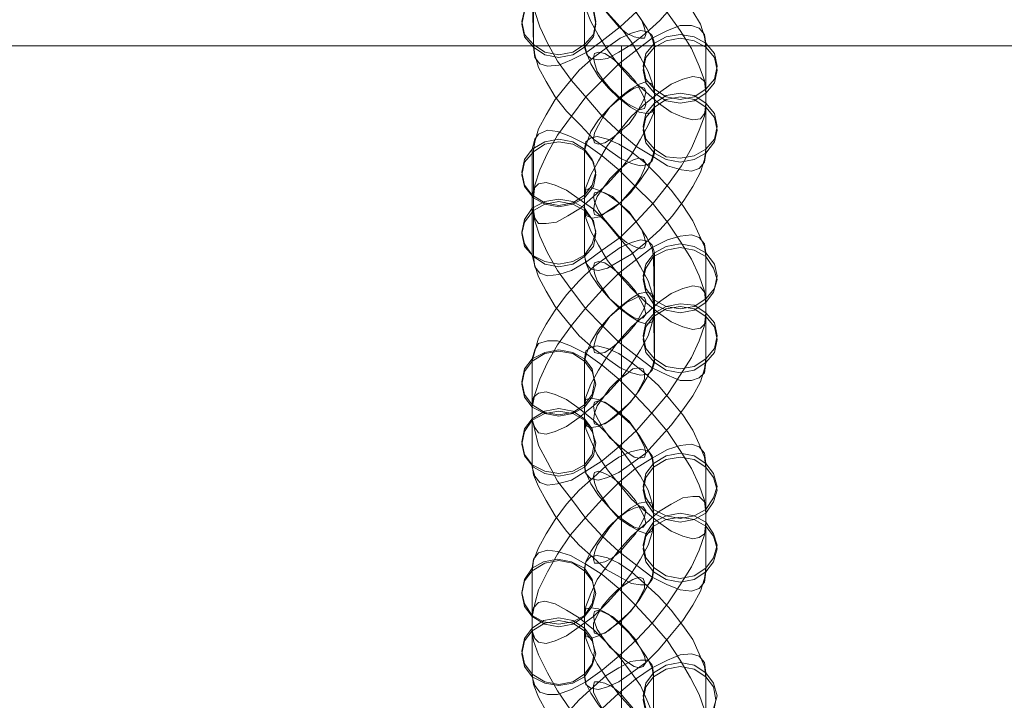
# Model space of a CAD drawing. Units: millimetres. Extents: x 0 to 600, y 0 to 1265.
# Drawn here: x 251 to 331, y 1101 to 1157 of the extents above; entities that cross this region are included whole.
import ezdxf

# ---------------------------------------------------------------- set-up
doc = ezdxf.new("R2010")
doc.units = ezdxf.units.MM

# ---------------------------------------------------------------- blocks, each defined once
blk = doc.blocks.new('WMF0')
at = {"color": 253, "lineweight": 0}
for points in [[(502.945, -133.255), (502.945, -329.682), (502.945, -382)], [(502.945, -329.682), (502.945, -382)], [(502.945, -378.223), (502.945, -329.682)], [(502.945, -329.682), (502.945, -378.223)], [(504.903, -364.906), (504.875, -365.157), (504.763, -365.493), (504.568, -365.885), (504.344, -366.277), (504.064, -366.668), (503.728, -367.088), (503.364, -367.48), (503.001, -367.815), (502.637, -368.123), (502.273, -368.375), (501.938, -368.543), (501.658, -368.655), (501.406, -368.683), (501.238, -368.627), (501.126, -368.487), (501.098, -368.263)], [(504.903, -369.242), (504.875, -368.962), (504.763, -368.655), (504.568, -368.263), (504.344, -367.871), (504.064, -367.452), (503.728, -367.06), (503.364, -366.668), (503.001, -366.305), (502.637, -366.025), (502.273, -365.773), (501.938, -365.577), (501.658, -365.493), (501.406, -365.465), (501.238, -365.521), (501.126, -365.661), (501.098, -365.885)], [(504.903, -368.235), (504.875, -368.011), (504.763, -367.731), (504.595, -367.424), (504.4, -367.116), (504.148, -366.78), (503.868, -366.472), (503.56, -366.193), (503.281, -365.941), (503.001, -365.745), (502.749, -365.633), (502.525, -365.577), (502.357, -365.605), (502.273, -365.717), (502.245, -365.857)], [(504.903, -365.913), (504.875, -366.137), (504.763, -366.388), (504.595, -366.696), (504.4, -367.032), (504.148, -367.368), (503.868, -367.675), (503.56, -367.955), (503.281, -368.207), (503.001, -368.375), (502.749, -368.515), (502.525, -368.543), (502.357, -368.543), (502.273, -368.431), (502.245, -368.263)], [(503.756, -369.242), (503.728, -369.018), (503.616, -368.739), (503.476, -368.459), (503.253, -368.123), (503.001, -367.787), (502.721, -367.48), (502.413, -367.2), (502.133, -366.948), (501.854, -366.78), (501.602, -366.64), (501.378, -366.612), (501.238, -366.612), (501.126, -366.724), (501.098, -366.892)], [(501.098, -366.892), (501.098, -368.179)], [(503.756, -368.235), (503.728, -368.039), (503.616, -367.815), (503.448, -367.564), (503.225, -367.284), (503.001, -367.06), (502.749, -366.864), (502.553, -366.752), (502.385, -366.724), (502.273, -366.752), (502.245, -366.892)], [(502.245, -366.892), (502.245, -368.179)], [(501.098, -368.263), (501.098, -366.976)], [(502.245, -368.263), (502.245, -366.948)], [(501.098, -367.172), (501.126, -367.452), (501.238, -367.787), (501.434, -368.151), (501.658, -368.543), (501.938, -368.962), (502.273, -369.354), (502.637, -369.746), (503.001, -370.109), (503.364, -370.417), (503.728, -370.641), (504.064, -370.837), (504.344, -370.921), (504.568, -370.949), (504.763, -370.893), (504.875, -370.753), (504.903, -370.557)], [(502.245, -367.172), (502.273, -367.396), (502.385, -367.675), (502.525, -367.983), (502.749, -368.291), (503.001, -368.627), (503.281, -368.934), (503.56, -369.214), (503.868, -369.466), (504.148, -369.634), (504.4, -369.774), (504.623, -369.83), (504.763, -369.802), (504.875, -369.69), (504.903, -369.522)], [(501.098, -371.564), (501.126, -371.284), (501.238, -370.949), (501.406, -370.585), (501.658, -370.193), (501.938, -369.774), (502.273, -369.354), (502.609, -368.99), (503.001, -368.627), (503.364, -368.319), (503.728, -368.067), (504.036, -367.899), (504.344, -367.787), (504.568, -367.787), (504.735, -367.843), (504.847, -367.983), (504.903, -368.179)], [(501.098, -370.557), (501.126, -370.333), (501.21, -370.053), (501.378, -369.746), (501.602, -369.41), (501.854, -369.102), (502.133, -368.767), (502.413, -368.487), (502.721, -368.263), (503.001, -368.067), (503.253, -367.955), (503.448, -367.899), (503.616, -367.927), (503.728, -368.011), (503.756, -368.179)], [(501.098, -368.179), (501.126, -368.403), (501.238, -368.683), (501.378, -368.99), (501.602, -369.298), (501.854, -369.634), (502.133, -369.942), (502.441, -370.221), (502.721, -370.473), (503.001, -370.669), (503.253, -370.781), (503.476, -370.837), (503.616, -370.809), (503.728, -370.697), (503.756, -370.557)], [(502.245, -368.179), (502.273, -368.375), (502.385, -368.599), (502.553, -368.85), (502.777, -369.13), (503.001, -369.354), (503.225, -369.55), (503.448, -369.662), (503.616, -369.69), (503.728, -369.662), (503.756, -369.522)], [(503.756, -368.179), (503.756, -369.494)], [(504.903, -368.179), (504.903, -369.494)], [(503.756, -369.522), (503.756, -368.235)], [(504.903, -369.522), (504.903, -368.235)], [(502.245, -371.564), (502.273, -371.34), (502.357, -371.061), (502.525, -370.753), (502.721, -370.445), (502.973, -370.109), (503.253, -369.802), (503.56, -369.494), (503.868, -369.27), (504.148, -369.074), (504.4, -368.962), (504.595, -368.906), (504.763, -368.934), (504.847, -369.018), (504.903, -369.186)], [(502.245, -370.557), (502.273, -370.361), (502.385, -370.137), (502.553, -369.858), (502.749, -369.606), (503.001, -369.382), (503.225, -369.186), (503.448, -369.074), (503.616, -369.018), (503.728, -369.074), (503.756, -369.186)], [(503.756, -369.186), (503.756, -370.501)], [(503.756, -370.557), (503.756, -369.242)], [(504.903, -369.186), (504.903, -370.501)], [(504.903, -370.557), (504.903, -369.242)], [(503.756, -369.494), (503.728, -369.718), (503.616, -369.998), (503.476, -370.305), (503.253, -370.613), (503.001, -370.949), (502.721, -371.256), (502.413, -371.536), (502.133, -371.788), (501.854, -371.956), (501.602, -372.096), (501.378, -372.124), (501.238, -372.124), (501.126, -372.012), (501.098, -371.844)], [(504.903, -369.494), (504.847, -369.774), (504.763, -370.081), (504.568, -370.473), (504.344, -370.865), (504.064, -371.284), (503.728, -371.676), (503.364, -372.068), (503.001, -372.432), (502.637, -372.739), (502.273, -372.963), (501.938, -373.159), (501.658, -373.243), (501.406, -373.271), (501.238, -373.215), (501.126, -373.075), (501.098, -372.851)], [(504.903, -373.83), (504.847, -373.579), (504.763, -373.243), (504.568, -372.879), (504.344, -372.46), (504.036, -372.068), (503.728, -371.648), (503.364, -371.256), (503.001, -370.921), (502.609, -370.613), (502.273, -370.361), (501.938, -370.193), (501.658, -370.081), (501.406, -370.053), (501.238, -370.109), (501.126, -370.249), (501.098, -370.473)], [(504.903, -372.823), (504.875, -372.599), (504.763, -372.348), (504.595, -372.04), (504.4, -371.704), (504.148, -371.368), (503.868, -371.061), (503.56, -370.781), (503.281, -370.529), (502.973, -370.361), (502.721, -370.221), (502.525, -370.193), (502.357, -370.193), (502.273, -370.305), (502.245, -370.473)], [(501.098, -370.473), (501.098, -371.76)], [(501.098, -371.844), (501.098, -370.557)], [(502.245, -370.473), (502.245, -371.76)], [(504.903, -370.501), (504.875, -370.725), (504.763, -371.005), (504.595, -371.312), (504.4, -371.62), (504.148, -371.956), (503.868, -372.264), (503.56, -372.543), (503.281, -372.795), (503.001, -372.991), (502.749, -373.103), (502.525, -373.159), (502.357, -373.131), (502.273, -373.019), (502.245, -372.851)], [(503.756, -370.501), (503.728, -370.697), (503.616, -370.921), (503.448, -371.173), (503.225, -371.452), (503.001, -371.676), (502.749, -371.872), (502.553, -371.984), (502.385, -372.012), (502.273, -371.984), (502.245, -371.844)], [(502.245, -371.844), (502.245, -370.557)], [(503.756, -373.83), (503.728, -373.607), (503.616, -373.355), (503.476, -373.047), (503.253, -372.711), (503.001, -372.404), (502.721, -372.068), (502.413, -371.788), (502.133, -371.564), (501.854, -371.368), (501.602, -371.256), (501.378, -371.201), (501.238, -371.229), (501.126, -371.312), (501.098, -371.48)], [(503.756, -372.823), (503.728, -372.655), (503.616, -372.404), (503.448, -372.152), (503.225, -371.9), (503.001, -371.648), (502.749, -371.48), (502.553, -371.368), (502.385, -371.312), (502.273, -371.368), (502.245, -371.48)], [(501.098, -371.48), (501.098, -372.767)], [(501.098, -372.851), (501.098, -371.564)], [(502.245, -371.48), (502.245, -372.767)], [(502.245, -372.851), (502.245, -371.564)], [(501.098, -371.76), (501.126, -372.04), (501.238, -372.376), (501.406, -372.739), (501.658, -373.131), (501.938, -373.551), (502.273, -373.942), (502.637, -374.334), (503.001, -374.698), (503.364, -375.005), (503.728, -375.257), (504.064, -375.425), (504.344, -375.537), (504.568, -375.537), (504.763, -375.481), (504.847, -375.341), (504.903, -375.145)], [(502.245, -371.76), (502.273, -371.984), (502.357, -372.264), (502.525, -372.571), (502.749, -372.879), (503.001, -373.215), (503.281, -373.523), (503.56, -373.802), (503.868, -374.054), (504.148, -374.25), (504.4, -374.362), (504.595, -374.418), (504.763, -374.39), (504.875, -374.306), (504.903, -374.138)], [(501.098, -376.152), (501.126, -375.873), (501.238, -375.537), (501.406, -375.173), (501.658, -374.782), (501.938, -374.362), (502.273, -373.97), (502.609, -373.579), (503.001, -373.215), (503.364, -372.907), (503.728, -372.683), (504.036, -372.487), (504.344, -372.404), (504.568, -372.376), (504.735, -372.432), (504.847, -372.571), (504.903, -372.767)], [(501.098, -375.145), (501.126, -374.921), (501.21, -374.642), (501.378, -374.334), (501.602, -374.026), (501.854, -373.691), (502.133, -373.383), (502.413, -373.075), (502.721, -372.851), (503.001, -372.655), (503.253, -372.543), (503.448, -372.487), (503.616, -372.515), (503.728, -372.627), (503.756, -372.767)], [(501.098, -372.767), (501.126, -372.991), (501.238, -373.271), (501.378, -373.579), (501.602, -373.914), (501.854, -374.222), (502.133, -374.558), (502.441, -374.838), (502.721, -375.061), (503.001, -375.257), (503.253, -375.369), (503.476, -375.425), (503.616, -375.397), (503.728, -375.313), (503.756, -375.145)], [(502.245, -372.767), (502.273, -372.963), (502.385, -373.187), (502.553, -373.467), (502.749, -373.718), (503.001, -373.942), (503.225, -374.138), (503.448, -374.25), (503.616, -374.278), (503.728, -374.25), (503.756, -374.138)], [(503.756, -372.767), (503.756, -374.082)], [(503.756, -374.138), (503.756, -372.823)], [(504.903, -372.767), (504.903, -374.082)], [(504.903, -374.138), (504.903, -372.823)], [(502.217, -376.152), (502.273, -375.929), (502.357, -375.649), (502.525, -375.341), (502.721, -375.033), (502.973, -374.698), (503.253, -374.39), (503.56, -374.11), (503.868, -373.858), (504.148, -373.663), (504.4, -373.551), (504.595, -373.495), (504.763, -373.523), (504.847, -373.635), (504.903, -373.802)], [(502.217, -375.145), (502.273, -374.949), (502.385, -374.726), (502.553, -374.446), (502.749, -374.194), (503.001, -373.97), (503.225, -373.774), (503.448, -373.663), (503.616, -373.635), (503.7, -373.663), (503.756, -373.802)], [(503.756, -373.802), (503.756, -375.089)], [(503.756, -375.145), (503.756, -373.83)], [(504.903, -373.802), (504.903, -375.089)], [(504.903, -375.145), (504.903, -373.83)], [(503.756, -374.082), (503.728, -374.306), (503.616, -374.586), (503.448, -374.894), (503.253, -375.201), (503.001, -375.537), (502.721, -375.845), (502.413, -376.125), (502.133, -376.376), (501.854, -376.572), (501.602, -376.684), (501.378, -376.74), (501.21, -376.712), (501.126, -376.6), (501.098, -376.46)], [(504.903, -374.082), (504.847, -374.362), (504.735, -374.698), (504.568, -375.061), (504.344, -375.453), (504.036, -375.873), (503.728, -376.264), (503.364, -376.656), (503.001, -377.02), (502.609, -377.328), (502.273, -377.579), (501.938, -377.747), (501.658, -377.831), (501.406, -377.859), (501.238, -377.803), (501.126, -377.663), (501.098, -377.467)], [(504.903, -378.447), (504.847, -378.167), (504.735, -377.831), (504.568, -377.467), (504.344, -377.076), (504.036, -376.656), (503.728, -376.236), (503.364, -375.873), (503.001, -375.509), (502.609, -375.201), (502.273, -374.949), (501.938, -374.782), (501.658, -374.67), (501.406, -374.67), (501.238, -374.726), (501.126, -374.838), (501.098, -375.061)], [(504.903, -377.411), (504.847, -377.188), (504.763, -376.936), (504.595, -376.628), (504.4, -376.292), (504.148, -375.985), (503.868, -375.649), (503.56, -375.369), (503.253, -375.145), (502.973, -374.949), (502.721, -374.838), (502.525, -374.782), (502.357, -374.81), (502.273, -374.894), (502.217, -375.061)], [(501.098, -375.061), (501.098, -376.348)], [(502.217, -375.061), (502.245, -376.348)], [(504.903, -375.089), (504.847, -375.313), (504.763, -375.593), (504.595, -375.901), (504.4, -376.208), (504.148, -376.544), (503.868, -376.852), (503.56, -377.16), (503.253, -377.383), (502.973, -377.579), (502.721, -377.691), (502.525, -377.747), (502.357, -377.719), (502.273, -377.635), (502.217, -377.467)], [(503.756, -375.089), (503.7, -375.285), (503.616, -375.509), (503.448, -375.789), (503.225, -376.041), (503.001, -376.264), (502.749, -376.46), (502.553, -376.572), (502.385, -376.6), (502.273, -376.572), (502.217, -376.46)], [(501.098, -376.46), (501.098, -375.145)], [(502.217, -376.46), (502.217, -375.145)], [(503.756, -378.447), (503.728, -378.223), (503.616, -377.943), (503.448, -377.635), (503.253, -377.3), (503.001, -376.992), (502.721, -376.684), (502.413, -376.376), (502.133, -376.152), (501.854, -375.957), (501.602, -375.845), (501.378, -375.789), (501.21, -375.817), (501.126, -375.901), (501.098, -376.069)], [(503.756, -377.411), (503.728, -377.244), (503.616, -376.992), (503.448, -376.74), (503.225, -376.488), (503.001, -376.264), (502.749, -376.069), (502.553, -375.957), (502.385, -375.901), (502.273, -375.957), (502.217, -376.069)], [(501.098, -376.069), (501.098, -377.383)], [(501.098, -377.467), (501.098, -376.152)], [(502.217, -376.069), (502.245, -377.383)], [(502.217, -377.467), (502.217, -376.152)], [(501.098, -376.348), (501.126, -376.628), (501.238, -376.964), (501.406, -377.328), (501.658, -377.719), (501.938, -378.139), (502.273, -378.559), (502.637, -378.922), (503.001, -379.286), (503.364, -379.594), (503.728, -379.845), (504.064, -380.013), (504.344, -380.125), (504.568, -380.153), (504.763, -380.069), (504.847, -379.957), (504.903, -379.734)], [(502.245, -376.348), (502.273, -376.572), (502.357, -376.852), (502.525, -377.16), (502.721, -377.495), (503.001, -377.803), (503.281, -378.139), (503.56, -378.419), (503.868, -378.642), (504.148, -378.838), (504.4, -378.95), (504.595, -379.006), (504.763, -378.978), (504.847, -378.894), (504.903, -378.726)], [(501.098, -380.741), (501.126, -380.461), (501.238, -380.153), (501.406, -379.762), (501.63, -379.37), (501.938, -378.95), (502.245, -378.559), (502.609, -378.167), (502.973, -377.803), (503.364, -377.523), (503.7, -377.272), (504.036, -377.076), (504.316, -376.992), (504.568, -376.964), (504.735, -377.02), (504.847, -377.16), (504.875, -377.383)], [(501.098, -379.734), (501.126, -379.51), (501.21, -379.23), (501.378, -378.922), (501.574, -378.614), (501.826, -378.279), (502.106, -377.971), (502.413, -377.691), (502.721, -377.439), (503.001, -377.272), (503.253, -377.132), (503.448, -377.076), (503.616, -377.104), (503.7, -377.216), (503.756, -377.383)], [(501.098, -377.383), (501.126, -377.607), (501.238, -377.859), (501.378, -378.167), (501.602, -378.503), (501.854, -378.838), (502.133, -379.146), (502.413, -379.426), (502.721, -379.678), (503.001, -379.845), (503.253, -379.957), (503.476, -380.013), (503.616, -379.985), (503.728, -379.901), (503.756, -379.734)], [(502.245, -377.383), (502.273, -377.551), (502.385, -377.803), (502.553, -378.055), (502.749, -378.307), (503.001, -378.559), (503.225, -378.726), (503.448, -378.838), (503.616, -378.894), (503.728, -378.838), (503.756, -378.726)], [(503.756, -377.383), (503.756, -378.67)], [(503.756, -378.726), (503.756, -377.411)], [(504.875, -377.383), (504.875, -378.67)], [(504.903, -378.726), (504.903, -377.411)], [(502.217, -380.741), (502.245, -380.517), (502.357, -380.265), (502.525, -379.957), (502.721, -379.622), (502.973, -379.286), (503.253, -378.978), (503.56, -378.698), (503.84, -378.447), (504.12, -378.279), (504.372, -378.139), (504.595, -378.111), (504.763, -378.111), (504.847, -378.223), (504.875, -378.391)], [(502.217, -379.734), (502.273, -379.538), (502.357, -379.314), (502.525, -379.062), (502.749, -378.782), (502.973, -378.559), (503.225, -378.391), (503.42, -378.251), (503.588, -378.223), (503.7, -378.279), (503.756, -378.391)], [(502.945, -382), (502.945, -378.251), (502.945, -378.223)], [(502.945, -378.223), (502.945, -378.251), (502.945, -382)], [(503.756, -378.391), (503.756, -379.706)], [(503.756, -379.734), (503.756, -378.447)], [(504.875, -378.391), (504.875, -379.706)], [(504.903, -379.734), (504.903, -378.447)], [(503.756, -378.67), (503.728, -378.894), (503.616, -379.174), (503.448, -379.482), (503.253, -379.817), (503.001, -380.125), (502.721, -380.461), (502.413, -380.741), (502.133, -380.965), (501.854, -381.16), (501.602, -381.272), (501.378, -381.328), (501.21, -381.3), (501.126, -381.216), (501.098, -381.048)], [(504.875, -378.67), (504.847, -378.95), (504.735, -379.286), (504.568, -379.65), (504.344, -380.041), (504.036, -380.461), (503.728, -380.881), (503.364, -381.244), (503.001, -381.608), (502.609, -381.916), (502.273, -382.168), (501.938, -382.335), (501.658, -382.447), (501.406, -382.447), (501.238, -382.391), (501.126, -382.252), (501.098, -382.056)], [(504.875, -383.035), (504.847, -382.755), (504.735, -382.419), (504.568, -382.056), (504.344, -381.664), (504.036, -381.244), (503.7, -380.853), (503.364, -380.461), (502.973, -380.097), (502.609, -379.79), (502.245, -379.566), (501.938, -379.37), (501.63, -379.286), (501.406, -379.258), (501.238, -379.314), (501.126, -379.454), (501.098, -379.65)], [(504.875, -382.028), (504.847, -381.804), (504.763, -381.524), (504.595, -381.216), (504.4, -380.881), (504.148, -380.573), (503.84, -380.265), (503.56, -379.957), (503.253, -379.734), (502.973, -379.538), (502.721, -379.426), (502.525, -379.37), (502.357, -379.398), (502.273, -379.482), (502.217, -379.65)], [(501.098, -379.65), (501.098, -380.965)], [(502.217, -379.65), (502.217, -380.965)], [(501.098, -381.048), (501.098, -379.734)], [(504.875, -379.706), (504.847, -379.901), (504.763, -380.181), (504.595, -380.489), (504.4, -380.825), (504.148, -381.132), (503.868, -381.468), (503.56, -381.748), (503.253, -381.972), (502.973, -382.168), (502.721, -382.279), (502.525, -382.335), (502.357, -382.307), (502.273, -382.224), (502.217, -382.056)], [(503.756, -379.706), (503.7, -379.873), (503.616, -380.125), (503.448, -380.377), (503.225, -380.629), (503.001, -380.853), (502.749, -381.048), (502.553, -381.16), (502.385, -381.216), (502.273, -381.16), (502.217, -381.048)], [(502.217, -381.048), (502.217, -379.734)], [(503.756, -383.035), (503.728, -382.811), (503.616, -382.531), (503.448, -382.224), (503.253, -381.916), (503.001, -381.58), (502.721, -381.272), (502.413, -380.993), (502.133, -380.741), (501.854, -380.545), (501.574, -380.433), (501.378, -380.377), (501.21, -380.405), (501.126, -380.517), (501.098, -380.657)], [(503.756, -382.028), (503.7, -381.832), (503.616, -381.608), (503.448, -381.328), (503.225, -381.076), (503.001, -380.853), (502.749, -380.657), (502.553, -380.545), (502.385, -380.517), (502.273, -380.545), (502.217, -380.657)], [(501.098, -380.657), (501.098, -381.972)], [(501.098, -382.056), (501.098, -380.741)], [(502.217, -380.657), (502.217, -381.972)], [(502.217, -382.056), (502.217, -380.741)], [(501.098, -380.965), (501.126, -381.244), (501.238, -381.552), (501.406, -381.944), (501.658, -382.335), (501.938, -382.727), (502.273, -383.147), (502.609, -383.538), (503.001, -383.874), (503.364, -384.182), (503.728, -384.434), (504.036, -384.602), (504.344, -384.713), (504.568, -384.741), (504.735, -384.686), (504.847, -384.546), (504.903, -384.322)], [(502.217, -380.965), (502.273, -381.188), (502.357, -381.44), (502.525, -381.748), (502.721, -382.084), (502.973, -382.419), (503.253, -382.727), (503.56, -383.007), (503.868, -383.259), (504.148, -383.427), (504.4, -383.538), (504.595, -383.594), (504.763, -383.566), (504.847, -383.482), (504.903, -383.315)], [(501.07, -385.329), (501.126, -385.077), (501.238, -384.741), (501.406, -384.378), (501.63, -383.958), (501.938, -383.566), (502.245, -383.147), (502.609, -382.755), (502.973, -382.419), (503.364, -382.112), (503.7, -381.86), (504.036, -381.692), (504.316, -381.58), (504.568, -381.552), (504.735, -381.608), (504.847, -381.748), (504.875, -381.972)], [(501.07, -384.322), (501.126, -384.098), (501.21, -383.846), (501.378, -383.538), (501.574, -383.203), (501.826, -382.867), (502.106, -382.559), (502.413, -382.279), (502.721, -382.028), (503.001, -381.86), (503.253, -381.72), (503.448, -381.692), (503.616, -381.72), (503.7, -381.804), (503.756, -381.972)], [(494.02, -382), (495.167, -382), (496.342, -382), (497.629, -382), (498.916, -382), (500.231, -382), (501.574, -382), (502.945, -382), (502.945, -382), (501.49, -382), (500.035, -382), (498.636, -382), (497.238, -382), (495.979, -382), (494.776, -382), (493.628, -382)], [(501.098, -381.972), (501.126, -382.196), (501.21, -382.475), (501.378, -382.755), (501.602, -383.091), (501.854, -383.427), (502.133, -383.734), (502.413, -384.014), (502.721, -384.266), (503.001, -384.434), (503.253, -384.574), (503.448, -384.602), (503.616, -384.602), (503.728, -384.49), (503.756, -384.322)], [(502.217, -381.972), (502.273, -382.168), (502.385, -382.391), (502.553, -382.643), (502.749, -382.895), (503.001, -383.147), (503.225, -383.315), (503.448, -383.455), (503.616, -383.482), (503.7, -383.427), (503.756, -383.315)], [(516.178, -382), (515.535, -382), (514.751, -382), (513.884, -382), (512.905, -382), (511.87, -382), (510.75, -382), (509.547, -382), (508.288, -382), (506.974, -382), (505.659, -382), (504.316, -382), (502.945, -382), (502.945, -382), (504.4, -382), (505.854, -382), (507.253, -382), (508.624, -382), (509.911, -382), (511.114, -382), (512.261, -382), (513.296, -382), (514.248, -382), (515.115, -382), (515.842, -382), (516.43, -382)], [(503.756, -381.972), (503.756, -383.287)], [(503.756, -383.315), (503.756, -382.028)], [(504.875, -381.972), (504.875, -383.287)], [(504.903, -383.315), (504.875, -382.028)]]:
    blk.add_lwpolyline(points, dxfattribs=at)
for points in [[(502.469, -366.836), (502.553, -366.836), (502.693, -366.864), (502.833, -366.948), (503.029, -367.088), (503.197, -367.284), (503.364, -367.48), (503.476, -367.675), (503.56, -367.843), (503.56, -367.983), (503.532, -368.067), (503.448, -368.067), (503.309, -368.039), (503.141, -367.955), (502.973, -367.815), (502.805, -367.619), (502.637, -367.424), (502.525, -367.228), (502.441, -367.06), (502.441, -366.92), (502.469, -366.836)], [(500.847, -367.759), (500.93, -368.039), (501.098, -368.263), (501.35, -368.431), (501.658, -368.487), (501.966, -368.431), (502.245, -368.263), (502.413, -368.039), (502.469, -367.759), (502.413, -367.48), (502.245, -367.256), (501.966, -367.088), (501.658, -367.06), (501.35, -367.116), (501.098, -367.256), (500.93, -367.48), (500.847, -367.759)], [(500.847, -367.759), (500.93, -368.039), (501.098, -368.263), (501.35, -368.431), (501.658, -368.487), (501.966, -368.431), (502.245, -368.263), (502.413, -368.039), (502.469, -367.759), (502.413, -367.48), (502.245, -367.256), (501.966, -367.088), (501.658, -367.06), (501.35, -367.116), (501.098, -367.256), (500.93, -367.48), (500.847, -367.759)], [(502.469, -367.675), (502.413, -367.955), (502.245, -368.179), (501.966, -368.347), (501.658, -368.403), (501.35, -368.347), (501.098, -368.179), (500.93, -367.955), (500.875, -367.675), (500.93, -367.396), (501.098, -367.172), (501.35, -367.004), (501.658, -366.976), (501.966, -367.004), (502.245, -367.172), (502.413, -367.396), (502.469, -367.675)], [(502.469, -367.675), (502.413, -367.955), (502.245, -368.179), (501.966, -368.347), (501.658, -368.403), (501.35, -368.347), (501.098, -368.179), (500.93, -367.955), (500.875, -367.675), (500.93, -367.396), (501.098, -367.172), (501.35, -367.004), (501.658, -366.976), (501.966, -367.004), (502.245, -367.172), (502.413, -367.396), (502.469, -367.675)], [(505.127, -368.683), (505.071, -368.962), (504.903, -369.186), (504.623, -369.354), (504.316, -369.41), (504.008, -369.354), (503.756, -369.186), (503.588, -368.962), (503.504, -368.683), (503.588, -368.431), (503.756, -368.179), (504.008, -368.039), (504.316, -367.983), (504.623, -368.039), (504.903, -368.179), (505.071, -368.403), (505.127, -368.683)], [(505.127, -368.683), (505.071, -368.962), (504.903, -369.186), (504.623, -369.354), (504.316, -369.41), (504.008, -369.354), (503.756, -369.186), (503.588, -368.962), (503.504, -368.683), (503.588, -368.431), (503.756, -368.179), (504.008, -368.039), (504.316, -367.983), (504.623, -368.039), (504.903, -368.179), (505.071, -368.403), (505.127, -368.683)], [(503.532, -368.739), (503.588, -369.018), (503.756, -369.242), (504.008, -369.41), (504.316, -369.466), (504.651, -369.41), (504.903, -369.242), (505.071, -369.018), (505.127, -368.739), (505.071, -368.459), (504.903, -368.235), (504.623, -368.067), (504.316, -368.011), (504.008, -368.067), (503.756, -368.235), (503.588, -368.459), (503.532, -368.739)], [(503.532, -368.739), (503.588, -369.018), (503.756, -369.242), (504.008, -369.41), (504.316, -369.466), (504.651, -369.41), (504.903, -369.242), (505.071, -369.018), (505.127, -368.739), (505.071, -368.459), (504.903, -368.235), (504.623, -368.067), (504.316, -368.011), (504.008, -368.067), (503.756, -368.235), (503.588, -368.459), (503.532, -368.739)], [(503.532, -369.606), (503.56, -369.522), (503.532, -369.382), (503.476, -369.214), (503.337, -369.018), (503.197, -368.822), (503.001, -368.655), (502.833, -368.515), (502.665, -368.403), (502.553, -368.375), (502.469, -368.403), (502.413, -368.487), (502.441, -368.627), (502.525, -368.795), (502.637, -368.99), (502.805, -369.186), (502.973, -369.354), (503.141, -369.494), (503.309, -369.578), (503.448, -369.634), (503.532, -369.606)], [(502.469, -370.333), (502.441, -370.249), (502.441, -370.109), (502.525, -369.942), (502.637, -369.746), (502.805, -369.55), (502.973, -369.382), (503.169, -369.242), (503.309, -369.13), (503.448, -369.102), (503.532, -369.13), (503.56, -369.214), (503.56, -369.354), (503.476, -369.522), (503.364, -369.718), (503.197, -369.914), (503.029, -370.081), (502.833, -370.221), (502.693, -370.305), (502.553, -370.361), (502.469, -370.333)], [(505.127, -369.998), (505.071, -370.277), (504.903, -370.501), (504.623, -370.669), (504.316, -370.725), (504.008, -370.669), (503.756, -370.501), (503.588, -370.277), (503.504, -369.998), (503.588, -369.718), (503.756, -369.494), (504.008, -369.326), (504.316, -369.27), (504.623, -369.326), (504.903, -369.494), (505.071, -369.718), (505.127, -369.998)], [(505.127, -369.998), (505.071, -370.277), (504.903, -370.501), (504.623, -370.669), (504.316, -370.725), (504.008, -370.669), (503.756, -370.501), (503.588, -370.277), (503.504, -369.998), (503.588, -369.718), (503.756, -369.494), (504.008, -369.326), (504.316, -369.27), (504.623, -369.326), (504.903, -369.494), (505.071, -369.718), (505.127, -369.998)], [(503.532, -370.053), (503.588, -370.305), (503.756, -370.557), (504.036, -370.697), (504.344, -370.753), (504.651, -370.697), (504.903, -370.557), (505.071, -370.305), (505.127, -370.025), (505.071, -369.774), (504.903, -369.522), (504.651, -369.382), (504.316, -369.326), (504.008, -369.382), (503.756, -369.522), (503.588, -369.774), (503.532, -370.053)], [(503.532, -370.053), (503.588, -370.305), (503.756, -370.557), (504.036, -370.697), (504.344, -370.753), (504.651, -370.697), (504.903, -370.557), (505.071, -370.305), (505.127, -370.025), (505.071, -369.774), (504.903, -369.522), (504.651, -369.382), (504.316, -369.326), (504.008, -369.382), (503.756, -369.522), (503.588, -369.774), (503.532, -370.053)], [(502.469, -370.977), (502.413, -371.256), (502.245, -371.48), (501.966, -371.62), (501.658, -371.676), (501.35, -371.62), (501.098, -371.48), (500.93, -371.256), (500.847, -370.977), (500.93, -370.697), (501.098, -370.473), (501.35, -370.305), (501.658, -370.249), (501.966, -370.305), (502.245, -370.473), (502.413, -370.697), (502.469, -370.977)], [(502.469, -370.977), (502.413, -371.256), (502.245, -371.48), (501.966, -371.62), (501.658, -371.676), (501.35, -371.62), (501.098, -371.48), (500.93, -371.256), (500.847, -370.977), (500.93, -370.697), (501.098, -370.473), (501.35, -370.305), (501.658, -370.249), (501.966, -370.305), (502.245, -370.473), (502.413, -370.697), (502.469, -370.977)], [(500.847, -371.061), (500.93, -371.312), (501.098, -371.564), (501.35, -371.704), (501.658, -371.76), (501.966, -371.704), (502.245, -371.564), (502.413, -371.312), (502.469, -371.061), (502.413, -370.781), (502.217, -370.557), (501.966, -370.389), (501.658, -370.333), (501.35, -370.389), (501.098, -370.557), (500.93, -370.781), (500.847, -371.061)], [(500.847, -371.061), (500.93, -371.312), (501.098, -371.564), (501.35, -371.704), (501.658, -371.76), (501.966, -371.704), (502.245, -371.564), (502.413, -371.312), (502.469, -371.061), (502.413, -370.781), (502.217, -370.557), (501.966, -370.389), (501.658, -370.333), (501.35, -370.389), (501.098, -370.557), (500.93, -370.781), (500.847, -371.061)], [(503.532, -370.669), (503.448, -370.669), (503.309, -370.697), (503.141, -370.781), (502.973, -370.921), (502.805, -371.117), (502.637, -371.312), (502.525, -371.508), (502.441, -371.676), (502.413, -371.816), (502.469, -371.9), (502.553, -371.9), (502.665, -371.872), (502.833, -371.788), (503.029, -371.648), (503.197, -371.452), (503.337, -371.256), (503.476, -371.061), (503.532, -370.893), (503.56, -370.753), (503.532, -370.669)], [(502.469, -371.452), (502.553, -371.424), (502.665, -371.452), (502.833, -371.564), (503.029, -371.704), (503.197, -371.872), (503.337, -372.068), (503.476, -372.264), (503.532, -372.432), (503.56, -372.571), (503.532, -372.655), (503.448, -372.683), (503.309, -372.627), (503.141, -372.543), (502.973, -372.404), (502.805, -372.236), (502.637, -372.04), (502.525, -371.844), (502.441, -371.676), (502.413, -371.536), (502.469, -371.452)], [(502.469, -372.264), (502.413, -372.543), (502.245, -372.767), (501.966, -372.935), (501.658, -372.991), (501.35, -372.935), (501.098, -372.767), (500.93, -372.543), (500.847, -372.264), (500.93, -372.012), (501.098, -371.76), (501.35, -371.62), (501.658, -371.564), (501.966, -371.62), (502.245, -371.76), (502.413, -372.012), (502.469, -372.264)], [(502.469, -372.264), (502.413, -372.543), (502.245, -372.767), (501.966, -372.935), (501.658, -372.991), (501.35, -372.935), (501.098, -372.767), (500.93, -372.543), (500.847, -372.264), (500.93, -372.012), (501.098, -371.76), (501.35, -371.62), (501.658, -371.564), (501.966, -371.62), (502.245, -371.76), (502.413, -372.012), (502.469, -372.264)], [(500.847, -372.348), (500.93, -372.627), (501.098, -372.851), (501.35, -373.019), (501.658, -373.075), (501.966, -373.019), (502.245, -372.851), (502.413, -372.627), (502.469, -372.348), (502.413, -372.096), (502.245, -371.844), (501.966, -371.704), (501.658, -371.648), (501.35, -371.704), (501.098, -371.844), (500.93, -372.096), (500.847, -372.348)], [(500.847, -372.348), (500.93, -372.627), (501.098, -372.851), (501.35, -373.019), (501.658, -373.075), (501.966, -373.019), (502.245, -372.851), (502.413, -372.627), (502.469, -372.348), (502.413, -372.096), (502.245, -371.844), (501.966, -371.704), (501.658, -371.648), (501.35, -371.704), (501.098, -371.844), (500.93, -372.096), (500.847, -372.348)], [(505.127, -373.271), (505.071, -373.551), (504.903, -373.802), (504.623, -373.942), (504.316, -373.998), (504.008, -373.942), (503.756, -373.802), (503.588, -373.551), (503.504, -373.299), (503.56, -373.019), (503.756, -372.767), (504.008, -372.627), (504.316, -372.571), (504.623, -372.627), (504.875, -372.767), (505.071, -373.019), (505.127, -373.271)], [(505.127, -373.271), (505.071, -373.551), (504.903, -373.802), (504.623, -373.942), (504.316, -373.998), (504.008, -373.942), (503.756, -373.802), (503.588, -373.551), (503.504, -373.299), (503.56, -373.019), (503.756, -372.767), (504.008, -372.627), (504.316, -372.571), (504.623, -372.627), (504.875, -372.767), (505.071, -373.019), (505.127, -373.271)], [(503.532, -373.327), (503.588, -373.607), (503.756, -373.83), (504.008, -373.998), (504.316, -374.054), (504.623, -373.998), (504.903, -373.83), (505.071, -373.607), (505.127, -373.327), (505.071, -373.047), (504.903, -372.823), (504.623, -372.683), (504.316, -372.627), (504.008, -372.683), (503.756, -372.823), (503.588, -373.047), (503.532, -373.327)], [(503.532, -373.327), (503.588, -373.607), (503.756, -373.83), (504.008, -373.998), (504.316, -374.054), (504.623, -373.998), (504.903, -373.83), (505.071, -373.607), (505.127, -373.327), (505.071, -373.047), (504.903, -372.823), (504.623, -372.683), (504.316, -372.627), (504.008, -372.683), (503.756, -372.823), (503.588, -373.047), (503.532, -373.327)], [(503.532, -374.194), (503.56, -374.11), (503.532, -373.97), (503.448, -373.802), (503.337, -373.607), (503.197, -373.411), (503.001, -373.243), (502.833, -373.103), (502.665, -372.991), (502.553, -372.963), (502.441, -372.991), (502.413, -373.075), (502.441, -373.215), (502.525, -373.383), (502.637, -373.579), (502.777, -373.774), (502.973, -373.942), (503.141, -374.082), (503.309, -374.194), (503.448, -374.222), (503.532, -374.194)], [(502.469, -374.921), (502.441, -374.838), (502.441, -374.698), (502.525, -374.53), (502.637, -374.334), (502.805, -374.138), (502.973, -373.97), (503.141, -373.83), (503.309, -373.718), (503.448, -373.691), (503.532, -373.718), (503.56, -373.802), (503.532, -373.942), (503.476, -374.11), (503.337, -374.306), (503.197, -374.502), (503.029, -374.67), (502.833, -374.81), (502.693, -374.921), (502.553, -374.949), (502.469, -374.921)], [(505.127, -374.586), (505.071, -374.866), (504.903, -375.089), (504.623, -375.257), (504.316, -375.313), (504.008, -375.257), (503.756, -375.089), (503.588, -374.866), (503.504, -374.586), (503.588, -374.306), (503.756, -374.082), (504.008, -373.942), (504.316, -373.886), (504.623, -373.942), (504.903, -374.082), (505.071, -374.306), (505.127, -374.586)], [(505.127, -374.586), (505.071, -374.866), (504.903, -375.089), (504.623, -375.257), (504.316, -375.313), (504.008, -375.257), (503.756, -375.089), (503.588, -374.866), (503.504, -374.586), (503.588, -374.306), (503.756, -374.082), (504.008, -373.942), (504.316, -373.886), (504.623, -373.942), (504.903, -374.082), (505.071, -374.306), (505.127, -374.586)], [(503.532, -374.642), (503.588, -374.921), (503.756, -375.145), (504.008, -375.285), (504.316, -375.341), (504.623, -375.285), (504.903, -375.145), (505.071, -374.921), (505.127, -374.642), (505.071, -374.362), (504.903, -374.138), (504.623, -373.97), (504.316, -373.914), (504.008, -373.97), (503.756, -374.138), (503.588, -374.362), (503.532, -374.642)], [(503.532, -374.642), (503.588, -374.921), (503.756, -375.145), (504.008, -375.285), (504.316, -375.341), (504.623, -375.285), (504.903, -375.145), (505.071, -374.921), (505.127, -374.642), (505.071, -374.362), (504.903, -374.138), (504.623, -373.97), (504.316, -373.914), (504.008, -373.97), (503.756, -374.138), (503.588, -374.362), (503.532, -374.642)], [(502.469, -375.565), (502.413, -375.845), (502.245, -376.069), (501.966, -376.236), (501.658, -376.292), (501.35, -376.236), (501.098, -376.069), (500.903, -375.845), (500.847, -375.565), (500.903, -375.285), (501.098, -375.061), (501.35, -374.894), (501.658, -374.838), (501.966, -374.894), (502.217, -375.061), (502.413, -375.285), (502.469, -375.565)], [(502.469, -375.565), (502.413, -375.845), (502.245, -376.069), (501.966, -376.236), (501.658, -376.292), (501.35, -376.236), (501.098, -376.069), (500.903, -375.845), (500.847, -375.565), (500.903, -375.285), (501.098, -375.061), (501.35, -374.894), (501.658, -374.838), (501.966, -374.894), (502.217, -375.061), (502.413, -375.285), (502.469, -375.565)], [(500.847, -375.649), (500.903, -375.929), (501.098, -376.152), (501.35, -376.32), (501.658, -376.348), (501.966, -376.292), (502.217, -376.152), (502.413, -375.929), (502.469, -375.649), (502.413, -375.369), (502.217, -375.145), (501.966, -374.977), (501.658, -374.921), (501.35, -374.977), (501.098, -375.145), (500.903, -375.369), (500.847, -375.649)], [(500.847, -375.649), (500.903, -375.929), (501.098, -376.152), (501.35, -376.32), (501.658, -376.348), (501.966, -376.292), (502.217, -376.152), (502.413, -375.929), (502.469, -375.649), (502.413, -375.369), (502.217, -375.145), (501.966, -374.977), (501.658, -374.921), (501.35, -374.977), (501.098, -375.145), (500.903, -375.369), (500.847, -375.649)], [(503.532, -375.285), (503.448, -375.257), (503.309, -375.285), (503.141, -375.397), (502.973, -375.537), (502.805, -375.705), (502.637, -375.901), (502.525, -376.097), (502.441, -376.264), (502.413, -376.404), (502.441, -376.488), (502.553, -376.516), (502.665, -376.46), (502.833, -376.376), (503.001, -376.236), (503.197, -376.069), (503.337, -375.873), (503.476, -375.677), (503.532, -375.481), (503.56, -375.369), (503.532, -375.285)], [(502.469, -376.88), (502.413, -377.132), (502.245, -377.383), (501.966, -377.523), (501.658, -377.579), (501.35, -377.523), (501.098, -377.383), (500.93, -377.132), (500.847, -376.88), (500.93, -376.6), (501.098, -376.376), (501.35, -376.208), (501.658, -376.152), (501.966, -376.208), (502.245, -376.348), (502.413, -376.6), (502.469, -376.88)], [(502.469, -376.88), (502.413, -377.132), (502.245, -377.383), (501.966, -377.523), (501.658, -377.579), (501.35, -377.523), (501.098, -377.383), (500.93, -377.132), (500.847, -376.88), (500.93, -376.6), (501.098, -376.376), (501.35, -376.208), (501.658, -376.152), (501.966, -376.208), (502.245, -376.348), (502.413, -376.6), (502.469, -376.88)], [(502.469, -376.041), (502.553, -376.013), (502.665, -376.041), (502.833, -376.152), (503.001, -376.292), (503.197, -376.46), (503.337, -376.656), (503.476, -376.852), (503.532, -377.02), (503.56, -377.16), (503.532, -377.244), (503.448, -377.272), (503.309, -377.244), (503.141, -377.132), (502.973, -376.992), (502.805, -376.824), (502.637, -376.628), (502.525, -376.432), (502.441, -376.264), (502.413, -376.125), (502.469, -376.041)], [(500.847, -376.964), (500.903, -377.216), (501.098, -377.467), (501.35, -377.607), (501.658, -377.663), (501.966, -377.607), (502.217, -377.467), (502.413, -377.216), (502.469, -376.964), (502.413, -376.684), (502.217, -376.432), (501.966, -376.292), (501.658, -376.236), (501.35, -376.292), (501.098, -376.46), (500.903, -376.684), (500.847, -376.964)], [(500.847, -376.964), (500.903, -377.216), (501.098, -377.467), (501.35, -377.607), (501.658, -377.663), (501.966, -377.607), (502.217, -377.467), (502.413, -377.216), (502.469, -376.964), (502.413, -376.684), (502.217, -376.432), (501.966, -376.292), (501.658, -376.236), (501.35, -376.292), (501.098, -376.46), (500.903, -376.684), (500.847, -376.964)], [(505.127, -377.887), (505.071, -378.139), (504.875, -378.391), (504.623, -378.531), (504.316, -378.587), (504.008, -378.531), (503.756, -378.391), (503.56, -378.167), (503.504, -377.887), (503.56, -377.607), (503.756, -377.383), (504.008, -377.216), (504.316, -377.16), (504.623, -377.216), (504.875, -377.383), (505.071, -377.607), (505.127, -377.887)], [(505.127, -377.887), (505.071, -378.139), (504.875, -378.391), (504.623, -378.531), (504.316, -378.587), (504.008, -378.531), (503.756, -378.391), (503.56, -378.167), (503.504, -377.887), (503.56, -377.607), (503.756, -377.383), (504.008, -377.216), (504.316, -377.16), (504.623, -377.216), (504.875, -377.383), (505.071, -377.607), (505.127, -377.887)], [(503.504, -377.943), (503.588, -378.195), (503.756, -378.447), (504.008, -378.587), (504.316, -378.642), (504.623, -378.587), (504.903, -378.447), (505.071, -378.195), (505.127, -377.915), (505.071, -377.663), (504.903, -377.411), (504.623, -377.272), (504.316, -377.216), (504.008, -377.272), (503.756, -377.411), (503.588, -377.663), (503.504, -377.943)], [(503.504, -377.943), (503.588, -378.195), (503.756, -378.447), (504.008, -378.587), (504.316, -378.642), (504.623, -378.587), (504.903, -378.447), (505.071, -378.195), (505.127, -377.915), (505.071, -377.663), (504.903, -377.411), (504.623, -377.272), (504.316, -377.216), (504.008, -377.272), (503.756, -377.411), (503.588, -377.663), (503.504, -377.943)], [(503.532, -378.782), (503.56, -378.698), (503.532, -378.587), (503.448, -378.391), (503.337, -378.223), (503.169, -378.027), (503.001, -377.831), (502.833, -377.691), (502.665, -377.607), (502.525, -377.551), (502.441, -377.579), (502.413, -377.663), (502.441, -377.803), (502.497, -377.971), (502.637, -378.167), (502.777, -378.363), (502.973, -378.531), (503.141, -378.698), (503.309, -378.782), (503.42, -378.81), (503.532, -378.782)], [(502.469, -379.51), (502.413, -379.426), (502.441, -379.314), (502.525, -379.118), (502.637, -378.95), (502.805, -378.754), (502.973, -378.559), (503.141, -378.419), (503.309, -378.335), (503.448, -378.279), (503.532, -378.307), (503.56, -378.391), (503.532, -378.531), (503.476, -378.698), (503.337, -378.894), (503.197, -379.09), (503.029, -379.258), (502.833, -379.426), (502.665, -379.51), (502.553, -379.538), (502.469, -379.51)], [(505.127, -379.174), (505.071, -379.454), (504.875, -379.678), (504.623, -379.845), (504.316, -379.901), (504.008, -379.845), (503.756, -379.706), (503.56, -379.454), (503.504, -379.174), (503.56, -378.922), (503.756, -378.67), (504.008, -378.531), (504.316, -378.475), (504.623, -378.531), (504.875, -378.67), (505.071, -378.922), (505.127, -379.174)], [(505.127, -379.174), (505.071, -379.454), (504.875, -379.678), (504.623, -379.845), (504.316, -379.901), (504.008, -379.845), (503.756, -379.706), (503.56, -379.454), (503.504, -379.174), (503.56, -378.922), (503.756, -378.67), (504.008, -378.531), (504.316, -378.475), (504.623, -378.531), (504.875, -378.67), (505.071, -378.922), (505.127, -379.174)], [(503.504, -379.23), (503.588, -379.51), (503.756, -379.734), (504.008, -379.901), (504.316, -379.957), (504.623, -379.901), (504.903, -379.734), (505.071, -379.51), (505.127, -379.23), (505.071, -378.95), (504.903, -378.726), (504.623, -378.559), (504.316, -378.503), (504.008, -378.559), (503.756, -378.726), (503.588, -378.95), (503.504, -379.23)], [(503.504, -379.23), (503.588, -379.51), (503.756, -379.734), (504.008, -379.901), (504.316, -379.957), (504.623, -379.901), (504.903, -379.734), (505.071, -379.51), (505.127, -379.23), (505.071, -378.95), (504.903, -378.726), (504.623, -378.559), (504.316, -378.503), (504.008, -378.559), (503.756, -378.726), (503.588, -378.95), (503.504, -379.23)], [(502.469, -380.153), (502.413, -380.433), (502.217, -380.657), (501.966, -380.825), (501.658, -380.881), (501.35, -380.825), (501.098, -380.657), (500.903, -380.433), (500.847, -380.153), (500.903, -379.901), (501.098, -379.65), (501.35, -379.51), (501.658, -379.454), (501.966, -379.51), (502.217, -379.65), (502.413, -379.873), (502.469, -380.153)], [(502.469, -380.153), (502.413, -380.433), (502.217, -380.657), (501.966, -380.825), (501.658, -380.881), (501.35, -380.825), (501.098, -380.657), (500.903, -380.433), (500.847, -380.153), (500.903, -379.901), (501.098, -379.65), (501.35, -379.51), (501.658, -379.454), (501.966, -379.51), (502.217, -379.65), (502.413, -379.873), (502.469, -380.153)], [(500.847, -380.237), (500.903, -380.517), (501.098, -380.741), (501.35, -380.909), (501.658, -380.965), (501.966, -380.909), (502.217, -380.741), (502.413, -380.517), (502.469, -380.237), (502.413, -379.957), (502.217, -379.734), (501.966, -379.566), (501.658, -379.538), (501.35, -379.594), (501.098, -379.734), (500.903, -379.957), (500.847, -380.237)], [(500.847, -380.237), (500.903, -380.517), (501.098, -380.741), (501.35, -380.909), (501.658, -380.965), (501.966, -380.909), (502.217, -380.741), (502.413, -380.517), (502.469, -380.237), (502.413, -379.957), (502.217, -379.734), (501.966, -379.566), (501.658, -379.538), (501.35, -379.594), (501.098, -379.734), (500.903, -379.957), (500.847, -380.237)], [(503.532, -379.873), (503.448, -379.845), (503.309, -379.873), (503.141, -379.985), (502.973, -380.125), (502.777, -380.293), (502.637, -380.489), (502.525, -380.685), (502.441, -380.853), (502.413, -380.993), (502.441, -381.076), (502.525, -381.104), (502.665, -381.076), (502.833, -380.965), (503.001, -380.825), (503.197, -380.657), (503.337, -380.461), (503.448, -380.265), (503.532, -380.097), (503.56, -379.957), (503.532, -379.873)], [(502.469, -381.468), (502.413, -381.748), (502.217, -381.972), (501.966, -382.112), (501.658, -382.168), (501.35, -382.112), (501.098, -381.972), (500.903, -381.748), (500.847, -381.468), (500.903, -381.188), (501.098, -380.965), (501.35, -380.797), (501.658, -380.741), (501.966, -380.797), (502.217, -380.965), (502.413, -381.188), (502.469, -381.468)], [(502.469, -381.468), (502.413, -381.748), (502.217, -381.972), (501.966, -382.112), (501.658, -382.168), (501.35, -382.112), (501.098, -381.972), (500.903, -381.748), (500.847, -381.468), (500.903, -381.188), (501.098, -380.965), (501.35, -380.797), (501.658, -380.741), (501.966, -380.797), (502.217, -380.965), (502.413, -381.188), (502.469, -381.468)], [(502.441, -380.629), (502.553, -380.601), (502.665, -380.657), (502.833, -380.741), (503.001, -380.881), (503.197, -381.076), (503.337, -381.244), (503.476, -381.44), (503.532, -381.636), (503.56, -381.748), (503.532, -381.832), (503.448, -381.86), (503.309, -381.832), (503.141, -381.72), (502.973, -381.58), (502.805, -381.412), (502.637, -381.216), (502.525, -381.021), (502.441, -380.853), (502.413, -380.713), (502.441, -380.629)], [(500.847, -381.552), (500.903, -381.832), (501.098, -382.056), (501.35, -382.196), (501.658, -382.252), (501.966, -382.196), (502.217, -382.056), (502.413, -381.832), (502.469, -381.552), (502.413, -381.272), (502.217, -381.048), (501.966, -380.881), (501.658, -380.825), (501.35, -380.881), (501.098, -381.048), (500.903, -381.272), (500.847, -381.552)], [(500.847, -381.552), (500.903, -381.832), (501.098, -382.056), (501.35, -382.196), (501.658, -382.252), (501.966, -382.196), (502.217, -382.056), (502.413, -381.832), (502.469, -381.552), (502.413, -381.272), (502.217, -381.048), (501.966, -380.881), (501.658, -380.825), (501.35, -380.881), (501.098, -381.048), (500.903, -381.272), (500.847, -381.552)], [(505.127, -382.475), (505.071, -382.755), (504.875, -382.979), (504.623, -383.147), (504.316, -383.203), (504.008, -383.147), (503.756, -382.979), (503.56, -382.755), (503.504, -382.475), (503.56, -382.196), (503.756, -381.972), (504.008, -381.804), (504.316, -381.748), (504.623, -381.804), (504.875, -381.972), (505.071, -382.196), (505.127, -382.475)], [(505.127, -382.475), (505.071, -382.755), (504.875, -382.979), (504.623, -383.147), (504.316, -383.203), (504.008, -383.147), (503.756, -382.979), (503.56, -382.755), (503.504, -382.475), (503.56, -382.196), (503.756, -381.972), (504.008, -381.804), (504.316, -381.748), (504.623, -381.804), (504.875, -381.972), (505.071, -382.196), (505.127, -382.475)], [(503.504, -382.531), (503.56, -382.811), (503.756, -383.035), (504.008, -383.175), (504.316, -383.231), (504.623, -383.175), (504.903, -383.035), (505.071, -382.783), (505.127, -382.531), (505.071, -382.252), (504.875, -382.028), (504.623, -381.86), (504.316, -381.804), (504.008, -381.86), (503.756, -382.028), (503.56, -382.252), (503.504, -382.531)], [(503.504, -382.531), (503.56, -382.811), (503.756, -383.035), (504.008, -383.175), (504.316, -383.231), (504.623, -383.175), (504.903, -383.035), (505.071, -382.783), (505.127, -382.531), (505.071, -382.252), (504.875, -382.028), (504.623, -381.86), (504.316, -381.804), (504.008, -381.86), (503.756, -382.028), (503.56, -382.252), (503.504, -382.531)], [(503.504, -383.399), (503.56, -383.315), (503.532, -383.175), (503.448, -383.007), (503.337, -382.811), (503.169, -382.615), (503.001, -382.419), (502.833, -382.279), (502.665, -382.196), (502.525, -382.168), (502.441, -382.168), (502.413, -382.252), (502.441, -382.391), (502.497, -382.559), (502.637, -382.755), (502.777, -382.951), (502.973, -383.147), (503.141, -383.287), (503.309, -383.371), (503.42, -383.399), (503.504, -383.399)]]:
    blk.add_lwpolyline(points, close=True, dxfattribs=at)

msp = doc.modelspace()

# ---------------------------------------------------------------- block references
at = {"xscale": 3.720695625322605, "yscale": 3.720695625322776, "zscale": 3.720695625322777, "rotation": 180}
msp.add_blockref('WMF0', (2171.305, -266.586), dxfattribs=at)

doc.saveas('drawing.dxf')
